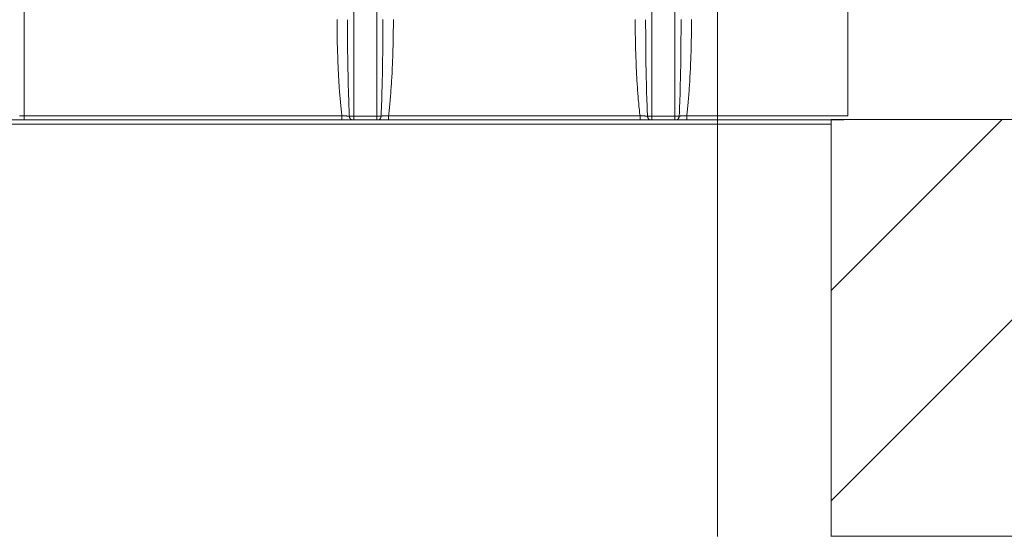
# Model space of a CAD drawing. Units: inches. Extents: x -1152 to 36, y -309 to 531.
# Drawn here: x -689 to -642, y -23 to 1 of the extents above; entities that cross this region are included whole.
import ezdxf

# ---------------------------------------------------------------- set-up
doc = ezdxf.new("R2010")
doc.units = ezdxf.units.IN
doc.header["$MEASUREMENT"] = 0
doc.layers.add('寸法', color=3, linetype='Continuous', lineweight=20)
doc.layers.add('細線', color=7, linetype='Continuous', lineweight=9)
doc.styles.add('japanese', font='romans.shx', dxfattribs={"bigfont": 'bigfont.shx'})
doc.dimstyles.new('KIHON1対4', dxfattribs={"dimscale": 10, "dimtxt": 1, "dimasz": 1, "dimexe": 0, "dimexo": 0.8, "dimgap": 0.4, "dimtad": 1, "dimdec": 0, "dimdsep": 46, "dimtxsty": 'japanese', "dimblk": 'OPEN30', "dimcen": 2.5, "dimadec": 0, "dimazin": 0, "dimtfac": 1, "dimtdec": 0, "dimtmove": 0, "dimatfit": 0, "dimfxl": 1, "dimarcsym": 0})

# ---------------------------------------------------------------- blocks, each defined once
blk = doc.blocks.new('_Open30')
at = {"color": 0, "linetype": 'ByBlock', "lineweight": -2}
for p, q in [((-1, 0.2679), (0, 0)), ((0, 0), (-1, -0.2679)), ((0, 0), (-1, 0))]:
    blk.add_line(p, q, dxfattribs=at)
blk = doc.blocks.new('*D175')
at = {"layer": 'Defpoints', "color": 0, "linetype": 'Continuous'}
for p in [(-647.628, 66.608), (-647.628, 5.152), (-835.307, -3.156)]:
    blk.add_point(p, dxfattribs=at)
at = {"layer": '寸法', "color": 0, "linetype": 'Continuous', "lineweight": -2}
for p, q in [((-835.307, 4.844), (-835.307, 66.608)), ((-825.307, 66.608), (-657.628, 66.608)), ((-647.628, 13.152), (-647.628, 66.608))]:
    blk.add_line(p, q, dxfattribs=at)
at = {"layer": '寸法', "color": 0, "linetype": 'Continuous', "lineweight": -2, "xscale": 10, "yscale": 10, "zscale": 10, "rotation": 180}
blk.add_blockref('_Open30', (-835.307, 66.608), dxfattribs=at)
at = {"layer": '寸法', "color": 0, "linetype": 'Continuous', "lineweight": -2, "xscale": 10, "yscale": 10, "zscale": 10}
blk.add_blockref('_Open30', (-647.628, 66.608), dxfattribs=at)
at = {"layer": '寸法', "color": 0, "linetype": 'Continuous', "lineweight": 0, "insert": (-741.468, 75.608), "char_height": 10, "attachment_point": 5, "style": 'japanese'}
blk.add_mtext('188', dxfattribs=at)
blk = doc.blocks.new('*D181')
at = {"layer": 'Defpoints', "color": 0, "linetype": 'Continuous'}
for p in [(-643.012, 32.688), (-649.637, 12.159), (-601.016, 12.159)]:
    blk.add_point(p, dxfattribs=at)
at = {"layer": '寸法', "color": 0, "linetype": 'Continuous', "lineweight": -2}
for p, q in [((-601.016, 42.688), (-601.016, 52.688)), ((-635.012, 32.688), (-601.016, 32.688)), ((-601.016, 32.688), (-601.016, 12.159)), ((-641.637, 12.159), (-601.016, 12.159)), ((-601.016, 2.159), (-601.016, -81.936))]:
    blk.add_line(p, q, dxfattribs=at)
at = {"layer": '寸法', "color": 0, "linetype": 'Continuous', "lineweight": -2, "xscale": 10, "yscale": 10, "zscale": 10}
for p, rotation in [((-601.016, 32.688), 270), ((-601.016, 12.159), 90)]:
    blk.add_blockref('_Open30', p, dxfattribs=dict(at, rotation=rotation))
at = {"layer": '寸法', "color": 0, "linetype": 'Continuous', "lineweight": 0, "insert": (-612.635, -44.888), "char_height": 10, "attachment_point": 5, "rotation": 90, "style": 'japanese'}
blk.add_mtext('G 1/2" 水', dxfattribs=at)

msp = doc.modelspace()

# ---------------------------------------------------------------- linework, layer by layer
at = {"layer": '細線', "color": 7, "lineweight": 5}
for points in [[(-655.386, -3.156), (-655.386, 46.392)], [(-649.129, -3.156), (-649.129, 46.392)], [(-649.129, -3.156), (-649.129, 46.392)], [(-688.667, 41.875), (-688.667, -3.155)], [(-672.852, -3.18), (-672.852, 35.62)], [(-671.751, -3.18), (-671.751, 35.62)], [(-658.539, -3.18), (-658.539, 35.62)], [(-657.437, -3.18), (-657.437, 35.62)], [(-673.422, -3.156), (-673.431, -3.087), (-673.44, -3.019), (-673.445, -2.946), (-673.454, -2.868), (-673.463, -2.791), (-673.472, -2.708), (-673.477, -2.626), (-673.486, -2.544), (-673.495, -2.458), (-673.504, -2.375), (-673.509, -2.289), (-673.518, -2.202), (-673.523, -2.115), (-673.532, -2.033), (-673.536, -1.946), (-673.545, -1.855), (-673.55, -1.768), (-673.555, -1.677), (-673.564, -1.586), (-673.568, -1.495), (-673.573, -1.399), (-673.577, -1.298), (-673.586, -1.198), (-673.591, -1.093), (-673.596, -0.988), (-673.6, -0.874), (-673.605, -0.76), (-673.609, -0.641), (-673.614, -0.518), (-673.623, -0.39), (-673.623, -0.262), (-673.628, -0.126), (-673.632, 0.011), (-673.637, 0.157), (-673.641, 0.304), (-673.646, 0.454), (-673.646, 0.609), (-673.65, 0.769), (-673.65, 0.933), (-673.65, 1.107), (-673.655, 1.28), (-673.655, 1.463)], [(-673.063, -3.173), (-673.068, -3.109), (-673.068, -3.041), (-673.072, -2.968), (-673.077, -2.895), (-673.077, -2.817), (-673.081, -2.735), (-673.086, -2.653), (-673.086, -2.571), (-673.09, -2.484), (-673.095, -2.402), (-673.095, -2.31), (-673.1, -2.224), (-673.104, -2.137), (-673.104, -2.05), (-673.109, -1.964), (-673.109, -1.877), (-673.113, -1.79), (-673.113, -1.699), (-673.118, -1.608), (-673.118, -1.512), (-673.122, -1.416), (-673.122, -1.32), (-673.127, -1.215), (-673.127, -1.115), (-673.131, -1.005), (-673.131, -0.891), (-673.136, -0.777), (-673.136, -0.658), (-673.136, -0.535), (-673.141, -0.407), (-673.141, -0.28), (-673.145, -0.143), (-673.145, -0.001), (-673.145, 0.14), (-673.145, 0.291), (-673.15, 0.442), (-673.15, 0.601), (-673.15, 0.761), (-673.15, 0.93), (-673.15, 1.103), (-673.154, 1.277), (-673.154, 1.459)], [(-671.451, 1.461), (-671.451, 1.283), (-671.451, 1.109), (-671.451, 0.94), (-671.451, 0.776), (-671.455, 0.616), (-671.455, 0.461), (-671.455, 0.315), (-671.455, 0.169), (-671.46, 0.028), (-671.46, -0.109), (-671.46, -0.242), (-671.464, -0.374), (-671.464, -0.497), (-671.464, -0.616), (-671.469, -0.734), (-671.469, -0.849), (-671.473, -0.958), (-671.473, -1.063), (-671.478, -1.168), (-671.478, -1.268), (-671.483, -1.369), (-671.483, -1.465), (-671.487, -1.561), (-671.487, -1.656), (-671.492, -1.748), (-671.492, -1.839), (-671.496, -1.93), (-671.496, -2.026), (-671.501, -2.117), (-671.501, -2.209), (-671.505, -2.304), (-671.51, -2.396), (-671.51, -2.487), (-671.515, -2.574), (-671.519, -2.66), (-671.524, -2.747), (-671.524, -2.825), (-671.528, -2.902), (-671.533, -2.975), (-671.533, -3.044), (-671.537, -3.108), (-671.542, -3.171)], [(-670.95, 1.461), (-670.95, 1.283), (-670.95, 1.114), (-670.955, 0.945), (-670.955, 0.785), (-670.955, 0.625), (-670.96, 0.475), (-670.964, 0.324), (-670.964, 0.183), (-670.969, 0.041), (-670.973, -0.095), (-670.978, -0.228), (-670.982, -0.356), (-670.987, -0.479), (-670.992, -0.598), (-670.996, -0.716), (-671.001, -0.83), (-671.005, -0.935), (-671.01, -1.045), (-671.014, -1.145), (-671.024, -1.25), (-671.028, -1.346), (-671.033, -1.442), (-671.037, -1.538), (-671.046, -1.634), (-671.051, -1.725), (-671.055, -1.816), (-671.065, -1.907), (-671.069, -1.999), (-671.078, -2.09), (-671.083, -2.181), (-671.092, -2.273), (-671.101, -2.364), (-671.11, -2.455), (-671.115, -2.546), (-671.124, -2.633), (-671.133, -2.715), (-671.142, -2.797), (-671.151, -2.875), (-671.156, -2.952), (-671.165, -3.021), (-671.174, -3.089), (-671.183, -3.158)], [(-659.108, -3.156), (-659.117, -3.087), (-659.127, -3.019), (-659.131, -2.946), (-659.14, -2.868), (-659.149, -2.791), (-659.158, -2.708), (-659.168, -2.626), (-659.172, -2.544), (-659.181, -2.458), (-659.19, -2.375), (-659.195, -2.289), (-659.204, -2.202), (-659.209, -2.115), (-659.218, -2.033), (-659.222, -1.946), (-659.231, -1.855), (-659.236, -1.768), (-659.241, -1.677), (-659.25, -1.586), (-659.254, -1.495), (-659.259, -1.399), (-659.263, -1.298), (-659.273, -1.198), (-659.277, -1.093), (-659.282, -0.988), (-659.286, -0.874), (-659.291, -0.76), (-659.295, -0.641), (-659.3, -0.518), (-659.309, -0.39), (-659.309, -0.262), (-659.314, -0.126), (-659.318, 0.011), (-659.323, 0.157), (-659.327, 0.304), (-659.332, 0.454), (-659.332, 0.609), (-659.336, 0.769), (-659.336, 0.933), (-659.336, 1.107), (-659.341, 1.28), (-659.341, 1.463)], [(-658.75, -3.173), (-658.754, -3.109), (-658.754, -3.041), (-658.759, -2.968), (-658.763, -2.895), (-658.763, -2.817), (-658.768, -2.735), (-658.772, -2.653), (-658.772, -2.571), (-658.777, -2.484), (-658.781, -2.402), (-658.781, -2.31), (-658.786, -2.224), (-658.791, -2.137), (-658.791, -2.05), (-658.795, -1.964), (-658.795, -1.877), (-658.8, -1.79), (-658.8, -1.699), (-658.804, -1.608), (-658.804, -1.512), (-658.809, -1.416), (-658.809, -1.32), (-658.813, -1.215), (-658.813, -1.115), (-658.818, -1.005), (-658.818, -0.891), (-658.823, -0.777), (-658.823, -0.658), (-658.823, -0.535), (-658.827, -0.407), (-658.827, -0.28), (-658.832, -0.143), (-658.832, -0.001), (-658.832, 0.14), (-658.836, 0.291), (-658.836, 0.442), (-658.836, 0.601), (-658.836, 0.761), (-658.836, 0.93), (-658.841, 1.103), (-658.841, 1.277), (-658.841, 1.459)], [(-657.137, 1.461), (-657.137, 1.283), (-657.137, 1.109), (-657.137, 0.94), (-657.137, 0.776), (-657.142, 0.616), (-657.142, 0.461), (-657.142, 0.315), (-657.142, 0.169), (-657.146, 0.028), (-657.146, -0.109), (-657.146, -0.242), (-657.151, -0.374), (-657.151, -0.497), (-657.151, -0.616), (-657.155, -0.734), (-657.155, -0.849), (-657.16, -0.958), (-657.16, -1.063), (-657.165, -1.168), (-657.165, -1.268), (-657.169, -1.369), (-657.169, -1.465), (-657.174, -1.561), (-657.174, -1.656), (-657.178, -1.748), (-657.178, -1.839), (-657.183, -1.93), (-657.183, -2.026), (-657.187, -2.117), (-657.187, -2.209), (-657.192, -2.304), (-657.197, -2.396), (-657.197, -2.487), (-657.201, -2.574), (-657.206, -2.66), (-657.21, -2.747), (-657.21, -2.825), (-657.215, -2.902), (-657.219, -2.975), (-657.219, -3.044), (-657.224, -3.108), (-657.228, -3.171)], [(-656.637, 1.461), (-656.637, 1.283), (-656.637, 1.114), (-656.641, 0.945), (-656.641, 0.785), (-656.641, 0.625), (-656.646, 0.475), (-656.65, 0.324), (-656.65, 0.183), (-656.655, 0.041), (-656.659, -0.095), (-656.664, -0.228), (-656.669, -0.356), (-656.673, -0.479), (-656.678, -0.598), (-656.682, -0.716), (-656.687, -0.83), (-656.691, -0.935), (-656.696, -1.045), (-656.7, -1.145), (-656.71, -1.25), (-656.714, -1.346), (-656.719, -1.442), (-656.723, -1.538), (-656.732, -1.634), (-656.737, -1.725), (-656.742, -1.816), (-656.751, -1.907), (-656.755, -1.999), (-656.764, -2.09), (-656.769, -2.181), (-656.778, -2.273), (-656.787, -2.364), (-656.796, -2.455), (-656.801, -2.546), (-656.81, -2.633), (-656.819, -2.715), (-656.828, -2.797), (-656.837, -2.875), (-656.842, -2.952), (-656.851, -3.021), (-656.86, -3.089), (-656.869, -3.158)], [(-688.889, -3.156), (-688.876, -3.156), (-688.857, -3.156), (-688.844, -3.156), (-688.83, -3.156), (-688.812, -3.156), (-688.798, -3.156), (-688.78, -3.156), (-688.766, -3.156), (-688.748, -3.156), (-688.734, -3.156), (-688.716, -3.156), (-688.698, -3.156), (-688.684, -3.156), (-688.666, -3.156)], [(-688.667, -3.156), (-688.667, -3.165), (-688.667, -3.174), (-688.667, -3.178), (-688.667, -3.188), (-688.667, -3.197), (-688.667, -3.201), (-688.667, -3.21), (-688.667, -3.22), (-688.667, -3.229), (-688.667, -3.233), (-688.667, -3.242), (-688.667, -3.247), (-688.667, -3.256), (-688.667, -3.261), (-688.667, -3.27), (-688.667, -3.274), (-688.667, -3.283), (-688.667, -3.288), (-688.667, -3.293), (-688.667, -3.302), (-688.667, -3.306), (-688.667, -3.311), (-688.667, -3.315), (-688.667, -3.32), (-688.667, -3.325), (-688.667, -3.329), (-688.667, -3.334), (-688.667, -3.338), (-688.667, -3.343), (-688.667, -3.347), (-688.667, -3.352), (-688.667, -3.356)], [(-688.667, -3.156), (-673.42, -3.156)], [(-673.422, -3.156), (-673.422, -3.165), (-673.422, -3.174), (-673.422, -3.183), (-673.422, -3.192), (-673.422, -3.201), (-673.422, -3.206), (-673.422, -3.215), (-673.422, -3.224), (-673.422, -3.233), (-673.422, -3.242), (-673.422, -3.247), (-673.422, -3.256), (-673.422, -3.265), (-673.422, -3.27), (-673.422, -3.279), (-673.422, -3.283), (-673.422, -3.293), (-673.422, -3.297), (-673.422, -3.302), (-673.422, -3.311), (-673.422, -3.315), (-673.422, -3.32), (-673.422, -3.325), (-673.422, -3.329), (-673.422, -3.334), (-673.422, -3.338), (-673.422, -3.343), (-673.422, -3.347), (-673.422, -3.352), (-673.422, -3.356)], [(-673.422, -3.156), (-673.408, -3.156), (-673.395, -3.156), (-673.377, -3.156), (-673.363, -3.16), (-673.349, -3.16), (-673.335, -3.16), (-673.317, -3.16), (-673.304, -3.16), (-673.29, -3.16), (-673.276, -3.165), (-673.262, -3.165), (-673.249, -3.165), (-673.235, -3.165), (-673.221, -3.165), (-673.208, -3.165), (-673.194, -3.165), (-673.18, -3.169), (-673.167, -3.169), (-673.157, -3.169), (-673.144, -3.169), (-673.13, -3.169), (-673.121, -3.169), (-673.107, -3.169), (-673.094, -3.169), (-673.084, -3.174), (-673.075, -3.174), (-673.062, -3.174)], [(-673.063, -3.173), (-673.063, -3.182), (-673.063, -3.191), (-673.058, -3.196), (-673.058, -3.205), (-673.058, -3.214), (-673.054, -3.223), (-673.054, -3.228), (-673.049, -3.237), (-673.049, -3.246), (-673.045, -3.251), (-673.045, -3.26), (-673.04, -3.264), (-673.036, -3.273), (-673.036, -3.278), (-673.031, -3.287), (-673.027, -3.291), (-673.022, -3.296), (-673.017, -3.305), (-673.013, -3.31), (-673.008, -3.314), (-673.004, -3.319), (-672.999, -3.324), (-672.995, -3.328), (-672.99, -3.333), (-672.985, -3.337), (-672.981, -3.337), (-672.972, -3.342), (-672.967, -3.346), (-672.963, -3.346), (-672.958, -3.351), (-672.953, -3.351), (-672.944, -3.351), (-672.94, -3.356), (-672.935, -3.356), (-672.926, -3.356), (-672.922, -3.356)], [(-673.063, -3.173), (-673.054, -3.173), (-673.045, -3.173), (-673.04, -3.173), (-673.031, -3.178), (-673.022, -3.178), (-673.013, -3.178), (-672.999, -3.178), (-672.99, -3.178), (-672.981, -3.178), (-672.972, -3.178), (-672.963, -3.178), (-672.949, -3.178), (-672.94, -3.178), (-672.931, -3.178), (-672.917, -3.178), (-672.908, -3.178), (-672.899, -3.182), (-672.885, -3.182), (-672.876, -3.182), (-672.862, -3.182), (-672.853, -3.182)], [(-672.852, -3.18), (-672.852, -3.189), (-672.852, -3.198), (-672.852, -3.208), (-672.852, -3.217), (-672.852, -3.221), (-672.852, -3.23), (-672.852, -3.239), (-672.852, -3.249), (-672.852, -3.253), (-672.852, -3.262), (-672.852, -3.271), (-672.852, -3.276), (-672.852, -3.285), (-672.852, -3.29), (-672.852, -3.299), (-672.852, -3.303), (-672.852, -3.308), (-672.852, -3.313), (-672.852, -3.317), (-672.852, -3.326), (-672.852, -3.331), (-672.852, -3.335), (-672.852, -3.34), (-672.852, -3.344), (-672.852, -3.349), (-672.852, -3.354), (-672.852, -3.358)], [(-672.852, -3.18), (-671.752, -3.18)], [(-671.751, -3.18), (-671.742, -3.18), (-671.728, -3.18), (-671.719, -3.18), (-671.705, -3.18), (-671.696, -3.18), (-671.687, -3.18), (-671.673, -3.18), (-671.664, -3.18), (-671.651, -3.18), (-671.641, -3.18), (-671.632, -3.18), (-671.623, -3.176), (-671.614, -3.176), (-671.6, -3.176), (-671.591, -3.176), (-671.582, -3.176), (-671.573, -3.176), (-671.564, -3.176), (-671.555, -3.176), (-671.55, -3.176), (-671.541, -3.171)], [(-671.751, -3.18), (-671.751, -3.189), (-671.751, -3.198), (-671.751, -3.208), (-671.751, -3.217), (-671.751, -3.221), (-671.751, -3.23), (-671.751, -3.239), (-671.751, -3.249), (-671.751, -3.253), (-671.751, -3.262), (-671.751, -3.271), (-671.751, -3.276), (-671.751, -3.285), (-671.751, -3.29), (-671.751, -3.299), (-671.751, -3.303), (-671.751, -3.308), (-671.751, -3.313), (-671.751, -3.317), (-671.751, -3.326), (-671.751, -3.331), (-671.751, -3.335), (-671.751, -3.34), (-671.751, -3.344), (-671.751, -3.349), (-671.751, -3.354), (-671.751, -3.358)], [(-671.54, -3.173), (-671.54, -3.182), (-671.54, -3.191), (-671.545, -3.196), (-671.545, -3.205), (-671.545, -3.214), (-671.549, -3.223), (-671.549, -3.228), (-671.554, -3.237), (-671.554, -3.246), (-671.558, -3.251), (-671.558, -3.26), (-671.563, -3.264), (-671.567, -3.273), (-671.567, -3.278), (-671.572, -3.287), (-671.577, -3.291), (-671.581, -3.296), (-671.586, -3.305), (-671.59, -3.31), (-671.595, -3.314), (-671.599, -3.319), (-671.604, -3.324), (-671.609, -3.328), (-671.613, -3.333), (-671.618, -3.337), (-671.622, -3.337), (-671.631, -3.342), (-671.636, -3.346), (-671.641, -3.346), (-671.645, -3.351), (-671.65, -3.351), (-671.659, -3.351), (-671.663, -3.356), (-671.668, -3.356), (-671.677, -3.356), (-671.682, -3.356)], [(-671.54, -3.173), (-671.531, -3.173), (-671.517, -3.173), (-671.508, -3.173), (-671.494, -3.173), (-671.485, -3.168), (-671.472, -3.168), (-671.463, -3.168), (-671.449, -3.168), (-671.435, -3.168), (-671.421, -3.168), (-671.408, -3.168), (-671.394, -3.164), (-671.38, -3.164), (-671.367, -3.164), (-671.353, -3.164), (-671.339, -3.164), (-671.326, -3.164), (-671.312, -3.164), (-671.298, -3.159), (-671.285, -3.159), (-671.271, -3.159), (-671.257, -3.159), (-671.239, -3.159), (-671.225, -3.159), (-671.212, -3.159), (-671.198, -3.155), (-671.18, -3.155)], [(-671.181, -3.156), (-671.181, -3.165), (-671.181, -3.174), (-671.181, -3.183), (-671.181, -3.192), (-671.181, -3.201), (-671.181, -3.206), (-671.181, -3.215), (-671.181, -3.224), (-671.181, -3.233), (-671.181, -3.242), (-671.181, -3.247), (-671.181, -3.256), (-671.181, -3.265), (-671.181, -3.27), (-671.181, -3.279), (-671.181, -3.283), (-671.181, -3.293), (-671.181, -3.297), (-671.181, -3.302), (-671.181, -3.311), (-671.181, -3.315), (-671.181, -3.32), (-671.181, -3.325), (-671.181, -3.329), (-671.181, -3.334), (-671.181, -3.338), (-671.181, -3.343), (-671.181, -3.347), (-671.181, -3.352), (-671.181, -3.356)], [(-671.181, -3.156), (-659.111, -3.156)], [(-659.108, -3.156), (-659.108, -3.165), (-659.108, -3.174), (-659.108, -3.183), (-659.108, -3.192), (-659.108, -3.201), (-659.108, -3.206), (-659.108, -3.215), (-659.108, -3.224), (-659.108, -3.233), (-659.108, -3.242), (-659.108, -3.247), (-659.108, -3.256), (-659.108, -3.265), (-659.108, -3.27), (-659.108, -3.279), (-659.108, -3.283), (-659.108, -3.293), (-659.108, -3.297), (-659.108, -3.302), (-659.108, -3.311), (-659.108, -3.315), (-659.108, -3.32), (-659.108, -3.325), (-659.108, -3.329), (-659.108, -3.334), (-659.108, -3.338), (-659.108, -3.343), (-659.108, -3.347), (-659.108, -3.352), (-659.108, -3.356)], [(-659.108, -3.156), (-659.095, -3.156), (-659.081, -3.156), (-659.063, -3.156), (-659.049, -3.16), (-659.035, -3.16), (-659.022, -3.16), (-659.003, -3.16), (-658.99, -3.16), (-658.976, -3.16), (-658.962, -3.165), (-658.949, -3.165), (-658.935, -3.165), (-658.921, -3.165), (-658.907, -3.165), (-658.894, -3.165), (-658.88, -3.165), (-658.866, -3.169), (-658.853, -3.169), (-658.844, -3.169), (-658.83, -3.169), (-658.816, -3.169), (-658.807, -3.169), (-658.793, -3.169), (-658.78, -3.169), (-658.771, -3.174), (-658.761, -3.174), (-658.748, -3.174)], [(-658.75, -3.173), (-658.75, -3.182), (-658.75, -3.191), (-658.745, -3.196), (-658.745, -3.205), (-658.745, -3.214), (-658.74, -3.223), (-658.74, -3.228), (-658.736, -3.237), (-658.736, -3.246), (-658.731, -3.251), (-658.731, -3.26), (-658.727, -3.264), (-658.722, -3.273), (-658.722, -3.278), (-658.718, -3.287), (-658.713, -3.291), (-658.708, -3.296), (-658.704, -3.305), (-658.699, -3.31), (-658.695, -3.314), (-658.69, -3.319), (-658.686, -3.324), (-658.681, -3.328), (-658.677, -3.333), (-658.672, -3.337), (-658.667, -3.337), (-658.658, -3.342), (-658.654, -3.346), (-658.649, -3.346), (-658.645, -3.351), (-658.64, -3.351), (-658.631, -3.351), (-658.626, -3.356), (-658.622, -3.356), (-658.613, -3.356), (-658.608, -3.356)], [(-658.75, -3.173), (-658.74, -3.173), (-658.731, -3.173), (-658.727, -3.173), (-658.718, -3.178), (-658.708, -3.178), (-658.699, -3.178), (-658.686, -3.178), (-658.677, -3.178), (-658.667, -3.178), (-658.658, -3.178), (-658.649, -3.178), (-658.635, -3.178), (-658.626, -3.178), (-658.617, -3.178), (-658.604, -3.178), (-658.594, -3.178), (-658.585, -3.182), (-658.572, -3.182), (-658.562, -3.182), (-658.549, -3.182), (-658.54, -3.182)], [(-658.539, -3.18), (-658.539, -3.189), (-658.539, -3.198), (-658.539, -3.208), (-658.539, -3.217), (-658.539, -3.221), (-658.539, -3.23), (-658.539, -3.239), (-658.539, -3.249), (-658.539, -3.253), (-658.539, -3.262), (-658.539, -3.271), (-658.539, -3.276), (-658.539, -3.285), (-658.539, -3.29), (-658.539, -3.299), (-658.539, -3.303), (-658.539, -3.308), (-658.539, -3.313), (-658.539, -3.317), (-658.539, -3.326), (-658.539, -3.331), (-658.539, -3.335), (-658.539, -3.34), (-658.539, -3.344), (-658.539, -3.349), (-658.539, -3.354), (-658.539, -3.358)], [(-658.539, -3.18), (-657.439, -3.18)], [(-657.437, -3.18), (-657.428, -3.18), (-657.415, -3.18), (-657.406, -3.18), (-657.392, -3.18), (-657.383, -3.18), (-657.369, -3.18), (-657.36, -3.18), (-657.351, -3.18), (-657.337, -3.18), (-657.328, -3.18), (-657.319, -3.18), (-657.31, -3.176), (-657.296, -3.176), (-657.287, -3.176), (-657.278, -3.176), (-657.269, -3.176), (-657.26, -3.176), (-657.25, -3.176), (-657.241, -3.176), (-657.237, -3.176), (-657.228, -3.171)], [(-657.437, -3.18), (-657.437, -3.189), (-657.437, -3.198), (-657.437, -3.208), (-657.437, -3.217), (-657.437, -3.221), (-657.437, -3.23), (-657.437, -3.239), (-657.437, -3.249), (-657.437, -3.253), (-657.437, -3.262), (-657.437, -3.271), (-657.437, -3.276), (-657.437, -3.285), (-657.437, -3.29), (-657.437, -3.299), (-657.437, -3.303), (-657.437, -3.308), (-657.437, -3.313), (-657.437, -3.317), (-657.437, -3.326), (-657.437, -3.331), (-657.437, -3.335), (-657.437, -3.34), (-657.437, -3.344), (-657.437, -3.349), (-657.437, -3.354), (-657.437, -3.358)], [(-657.227, -3.173), (-657.227, -3.182), (-657.227, -3.191), (-657.231, -3.196), (-657.231, -3.205), (-657.231, -3.214), (-657.236, -3.223), (-657.236, -3.228), (-657.24, -3.237), (-657.24, -3.246), (-657.245, -3.251), (-657.245, -3.26), (-657.249, -3.264), (-657.254, -3.273), (-657.254, -3.278), (-657.259, -3.287), (-657.263, -3.291), (-657.268, -3.296), (-657.272, -3.305), (-657.277, -3.31), (-657.281, -3.314), (-657.286, -3.319), (-657.291, -3.324), (-657.295, -3.328), (-657.3, -3.333), (-657.304, -3.337), (-657.309, -3.337), (-657.318, -3.342), (-657.322, -3.346), (-657.327, -3.346), (-657.332, -3.351), (-657.336, -3.351), (-657.345, -3.351), (-657.35, -3.356), (-657.354, -3.356), (-657.364, -3.356), (-657.368, -3.356)], [(-657.227, -3.173), (-657.218, -3.173), (-657.204, -3.173), (-657.195, -3.173), (-657.181, -3.173), (-657.172, -3.168), (-657.158, -3.168), (-657.149, -3.168), (-657.135, -3.168), (-657.122, -3.168), (-657.108, -3.168), (-657.094, -3.168), (-657.081, -3.164), (-657.067, -3.164), (-657.053, -3.164), (-657.04, -3.164), (-657.026, -3.164), (-657.012, -3.164), (-656.998, -3.164), (-656.985, -3.159), (-656.971, -3.159), (-656.957, -3.159), (-656.944, -3.159), (-656.925, -3.159), (-656.912, -3.159), (-656.898, -3.159), (-656.884, -3.155), (-656.866, -3.155)], [(-656.867, -3.156), (-655.384, -3.156)], [(-656.867, -3.156), (-656.867, -3.165), (-656.867, -3.174), (-656.867, -3.183), (-656.867, -3.192), (-656.867, -3.201), (-656.867, -3.206), (-656.867, -3.215), (-656.867, -3.224), (-656.867, -3.233), (-656.867, -3.242), (-656.867, -3.247), (-656.867, -3.256), (-656.867, -3.265), (-656.867, -3.27), (-656.867, -3.279), (-656.867, -3.283), (-656.867, -3.293), (-656.867, -3.297), (-656.867, -3.302), (-656.867, -3.311), (-656.867, -3.315), (-656.867, -3.32), (-656.867, -3.325), (-656.867, -3.329), (-656.867, -3.334), (-656.867, -3.338), (-656.867, -3.343), (-656.867, -3.347), (-656.867, -3.352), (-656.867, -3.356)], [(-655.386, -3.156), (-655.272, -3.156), (-655.162, -3.156), (-655.048, -3.156), (-654.934, -3.156), (-654.82, -3.156), (-654.71, -3.156), (-654.596, -3.156), (-654.487, -3.156), (-654.373, -3.156), (-654.263, -3.156), (-654.153, -3.156), (-654.039, -3.156), (-653.93, -3.156), (-653.82, -3.156), (-653.711, -3.156), (-653.601, -3.156), (-653.496, -3.156), (-653.387, -3.156), (-653.282, -3.156), (-653.177, -3.156), (-653.072, -3.156), (-652.967, -3.156), (-652.862, -3.156), (-652.757, -3.156), (-652.657, -3.156), (-652.556, -3.156), (-652.456, -3.156), (-652.355, -3.156), (-652.26, -3.156), (-652.159, -3.156), (-652.063, -3.156), (-651.968, -3.156), (-651.876, -3.156), (-651.78, -3.156), (-651.689, -3.156), (-651.598, -3.156), (-651.511, -3.156), (-651.424, -3.156), (-651.338, -3.156), (-651.251, -3.156), (-651.164, -3.156), (-651.082, -3.156), (-651, -3.156), (-650.922, -3.156), (-650.845, -3.156), (-650.767, -3.156), (-650.69, -3.156), (-650.617, -3.156), (-650.544, -3.156), (-650.475, -3.156), (-650.407, -3.156), (-650.338, -3.156), (-650.27, -3.156), (-650.206, -3.156), (-650.147, -3.156), (-650.083, -3.156), (-650.023, -3.156), (-649.969, -3.156), (-649.914, -3.156), (-649.859, -3.156), (-649.804, -3.156), (-649.754, -3.156), (-649.708, -3.156), (-649.663, -3.156), (-649.617, -3.156), (-649.576, -3.156), (-649.535, -3.156), (-649.494, -3.156), (-649.457, -3.156), (-649.421, -3.156), (-649.389, -3.156), (-649.357, -3.156), (-649.33, -3.156), (-649.302, -3.156), (-649.275, -3.156), (-649.252, -3.156), (-649.229, -3.156), (-649.211, -3.156), (-649.193, -3.156), (-649.179, -3.156), (-649.165, -3.156), (-649.156, -3.156), (-649.147, -3.156), (-649.138, -3.156), (-649.133, -3.156), (-649.129, -3.156)], [(-655.386, -3.156), (-655.386, -3.165), (-655.386, -3.174), (-655.386, -3.178), (-655.386, -3.188), (-655.386, -3.197), (-655.386, -3.201), (-655.386, -3.21), (-655.386, -3.22), (-655.386, -3.229), (-655.386, -3.233), (-655.386, -3.242), (-655.386, -3.247), (-655.386, -3.256), (-655.386, -3.261), (-655.386, -3.27), (-655.386, -3.274), (-655.386, -3.283), (-655.386, -3.288), (-655.386, -3.293), (-655.386, -3.302), (-655.386, -3.306), (-655.386, -3.311), (-655.386, -3.315), (-655.386, -3.32), (-655.386, -3.325), (-655.386, -3.329), (-655.386, -3.334), (-655.386, -3.338), (-655.386, -3.343), (-655.386, -3.347), (-655.386, -3.352), (-655.386, -3.356)], [(-655.386, -3.556), (-829.051, -3.556)], [(-689.368, -3.356), (-688.665, -3.356)], [(-688.667, -3.356), (-673.42, -3.356)], [(-673.422, -3.356), (-672.925, -3.356)], [(-672.922, -3.356), (-672.854, -3.356)], [(-672.852, -3.356), (-671.752, -3.356)], [(-671.751, -3.356), (-671.683, -3.356)], [(-671.681, -3.356), (-671.183, -3.356)], [(-671.181, -3.356), (-659.111, -3.356)], [(-671.181, -3.356), (-659.111, -3.356)], [(-659.108, -3.356), (-658.611, -3.356)], [(-658.609, -3.356), (-658.541, -3.356)], [(-658.539, -3.356), (-657.439, -3.356)], [(-657.437, -3.356), (-657.369, -3.356)], [(-657.367, -3.356), (-656.87, -3.356)], [(-656.867, -3.356), (-655.384, -3.356)], [(-655.386, -3.356), (-649.731, -3.356)], [(-655.386, -3.356), (-655.386, -3.356), (-655.386, -3.361), (-655.386, -3.365), (-655.386, -3.37), (-655.386, -3.374), (-655.386, -3.379), (-655.386, -3.383), (-655.386, -3.388), (-655.386, -3.393), (-655.386, -3.397), (-655.386, -3.402), (-655.386, -3.406), (-655.386, -3.411), (-655.386, -3.415), (-655.386, -3.424), (-655.386, -3.429), (-655.386, -3.438), (-655.386, -3.443), (-655.386, -3.447), (-655.386, -3.456), (-655.386, -3.461), (-655.386, -3.47), (-655.386, -3.479), (-655.386, -3.484), (-655.386, -3.493), (-655.386, -3.502), (-655.386, -3.507), (-655.386, -3.516), (-655.386, -3.525), (-655.386, -3.534), (-655.386, -3.539), (-655.386, -3.548), (-655.386, -3.557)], [(-655.386, -23.375), (-655.386, -3.556)], [(-649.93, -3.556), (-649.93, -3.556), (-649.935, -3.556), (-649.939, -3.556), (-649.944, -3.556), (-649.953, -3.556), (-649.967, -3.556), (-649.976, -3.556), (-649.99, -3.556), (-650.008, -3.556), (-650.026, -3.556), (-650.044, -3.556), (-650.067, -3.556), (-650.09, -3.556), (-650.117, -3.556), (-650.145, -3.556), (-650.172, -3.556), (-650.204, -3.556), (-650.236, -3.556), (-650.273, -3.556), (-650.309, -3.556), (-650.346, -3.556), (-650.387, -3.556), (-650.428, -3.556), (-650.469, -3.556), (-650.514, -3.556), (-650.565, -3.556), (-650.61, -3.556), (-650.66, -3.556), (-650.711, -3.556), (-650.765, -3.556), (-650.82, -3.556), (-650.879, -3.556), (-650.934, -3.556), (-650.998, -3.556), (-651.057, -3.556), (-651.121, -3.556), (-651.185, -3.556), (-651.249, -3.556), (-651.318, -3.556), (-651.386, -3.556), (-651.455, -3.556), (-651.528, -3.556), (-651.601, -3.556), (-651.674, -3.556), (-651.751, -3.556), (-651.829, -3.556), (-651.906, -3.556), (-651.984, -3.556), (-652.066, -3.556), (-652.148, -3.556), (-652.23, -3.556), (-652.312, -3.556), (-652.399, -3.556), (-652.481, -3.556), (-652.568, -3.556), (-652.659, -3.556), (-652.746, -3.556), (-652.837, -3.556), (-652.929, -3.556), (-653.02, -3.556), (-653.111, -3.556), (-653.202, -3.556), (-653.298, -3.556), (-653.394, -3.556), (-653.49, -3.556), (-653.586, -3.556), (-653.682, -3.556), (-653.777, -3.556), (-653.873, -3.556), (-653.974, -3.556), (-654.074, -3.556), (-654.17, -3.556), (-654.27, -3.556), (-654.371, -3.556), (-654.471, -3.556), (-654.572, -3.556), (-654.672, -3.556), (-654.777, -3.556), (-654.877, -3.556), (-654.978, -3.556), (-655.078, -3.556), (-655.183, -3.556), (-655.283, -3.556), (-655.384, -3.556)], [(-649.939, -23.353), (-649.939, -3.332)], [(-649.939, -3.334), (-599.889, -3.334)], [(-649.939, -21.662), (-631.611, -3.334)], [(-649.939, -11.55), (-641.724, -3.336)], [(-649.93, -23.375), (-649.93, -3.556)], [(-649.73, -3.356), (-649.739, -3.356)], [(-649.73, -3.356), (-649.739, -3.356)], [(-649.73, -3.356), (-649.721, -3.356)], [(-649.72, -3.356), (-649.328, -3.356)], [(-649.939, -23.353), (-599.889, -23.353)]]:
    msp.add_lwpolyline(points, dxfattribs=at)

# ---------------------------------------------------------------- dimensions: what is measured, and where the dimension line sits
at = {"layer": '寸法', "linetype": 'Continuous', "lineweight": 0}
dim = msp.add_linear_dim(base=(-647.628, 66.608), p1=(-835.307, -3.156), p2=(-647.628, 5.152), dimstyle='KIHON1対4', dxfattribs=at)
dim.commit()
dim.dimension.update_dxf_attribs({"geometry": '*D175', "text_midpoint": (-741.468, 75.608)})
dim = msp.add_linear_dim(base=(-601.016, 12.159), p1=(-643.012, 32.688), p2=(-649.637, 12.159), angle=90, text='G 1/2" 水', dimstyle='KIHON1対4', dxfattribs=at)
dim.commit()
dim.dimension.update_dxf_attribs({"geometry": '*D181', "text_midpoint": (-612.635, -44.888)})

doc.saveas('drawing.dxf')
